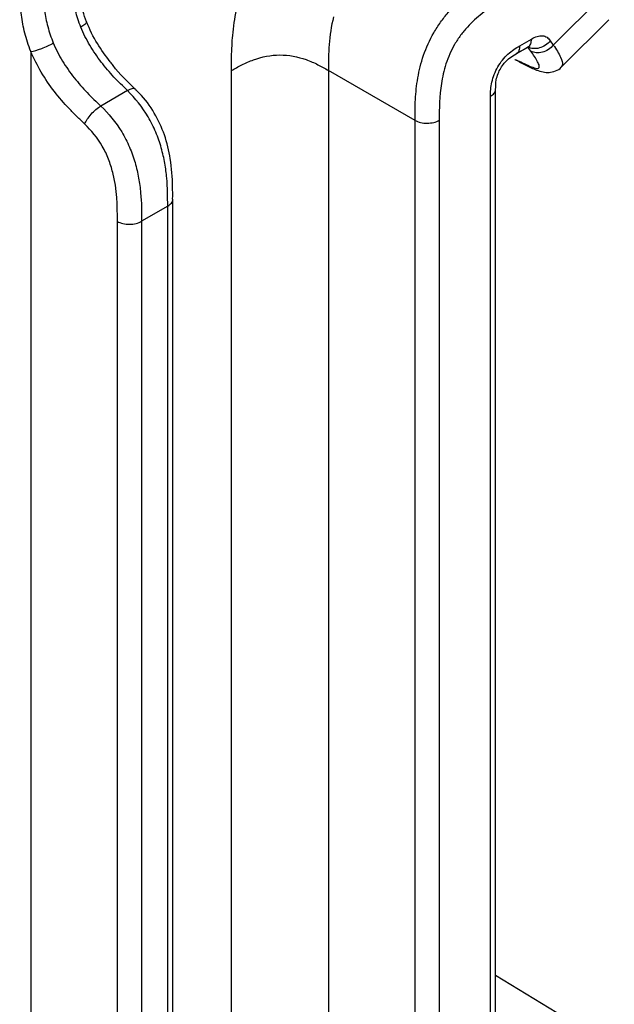
# Model space of a CAD drawing. Units: millimetres. Extents: x 17 to 410, y 7 to 290.
# Drawn here: x 381 to 390, y 127 to 141 of the extents above; entities that cross this region are included whole.
import ezdxf

# ---------------------------------------------------------------- set-up
doc = ezdxf.new("R2010")
doc.units = ezdxf.units.MM

msp = doc.modelspace()

# ---------------------------------------------------------------- linework, layer by layer
at = {"color": 7, "linetype": 'Continuous', "lineweight": 25}
for p, q in [((389.0955, 140.7259), (389.9809, 141.6092)), ((389.2138, 140.4092), (389.8995, 141.0918)), ((388.6087, 140.7146), (388.777, 140.8118)), ((388.5569, 140.6002), (388.7252, 140.6973)), ((388.7688, 140.6358), (388.7257, 140.697)), ((389.0525, 140.7871), (389.0955, 140.7259)), ((381.5135, 140.6328), (381.5135, 120.7939)), ((384.4248, 126.0523), (384.4248, 140.3543)), ((385.8328, 140.3578), (385.8328, 126.0558)), ((387.0888, 139.6328), (385.8337, 140.3573)), ((388.2577, 125.9712), (388.2577, 140.082)), ((382.9158, 140.0638), (382.5296, 139.8409)), ((388.1845, 125.8691), (388.1845, 139.9799)), ((387.0888, 125.3558), (387.0888, 139.6328)), ((387.4408, 139.6336), (387.4408, 125.3567)), ((383.4995, 138.3853), (383.1216, 138.1671)), ((383.4995, 122.0545), (383.4995, 138.3853)), ((383.5727, 122.1566), (383.5727, 138.4874)), ((382.7695, 121.8354), (382.7695, 138.1663)), ((383.1216, 138.1671), (383.1216, 121.8363)), ((389.7071, 126.3389), (388.2577, 127.2209))]:
    msp.add_line(p, q, dxfattribs=at)
for points, knots in [([(382.3215, 141.0604), (382.2852, 141.1671), (382.2054, 141.3976), (382.1752, 141.7467), (382.1753, 141.9845), (382.1753, 142.1134)], [0, 0, 0, 0, 0.2859748, 0.6128671, 1, 1, 1, 1]), ([(382.2391, 140.9863), (382.2075, 141.0652), (382.182, 141.1456), (382.1435, 141.3046), (382.1303, 141.382), (382.1031, 141.6093), (382.1021, 141.7536), (382.1021, 141.896)], [0, 0, 0, 0, 0.25, 0.25, 0.5, 0.5, 1, 1, 1, 1]), ([(381.5135, 140.6328), (381.4953, 140.6772), (381.4788, 140.7226), (381.45, 140.8116), (381.4374, 140.8558), (381.404, 140.9879), (381.3877, 141.0755), (381.354, 141.3296), (381.352, 141.4904), (381.352, 141.6505)], [0, 0, 0, 0, 0.125, 0.125, 0.25, 0.25, 0.5, 0.5, 1, 1, 1, 1]), ([(381.6905, 141.6584), (381.6905, 141.5165), (381.6919, 141.3742), (381.7233, 141.1489), (381.7386, 141.0711), (381.7804, 140.9144), (381.8065, 140.8354), (381.8394, 140.7556)], [0, 0, 0, 0, 0.5, 0.5, 0.75, 0.75, 1, 1, 1, 1]), ([(387.0888, 139.6328), (387.0888, 139.7321), (387.0891, 139.8316), (387.1004, 140.0359), (387.1112, 140.1413), (387.149, 140.3566), (387.1755, 140.4658), (387.2517, 140.6889), (387.3004, 140.7988), (387.3912, 140.9563), (387.4249, 141.0081), (387.4954, 141.1057), (387.5323, 141.1519), (387.6477, 141.2839), (387.7308, 141.3632), (387.8975, 141.5027), (387.9823, 141.564), (388.1538, 141.6761), (388.2401, 141.7263), (388.3262, 141.776)], [0, 0, 0, 0, 0.125, 0.125, 0.25, 0.25, 0.375, 0.375, 0.5, 0.5, 0.5625, 0.5625, 0.625, 0.625, 0.75, 0.75, 0.875, 0.875, 1, 1, 1, 1]), ([(384.4248, 140.3543), (384.4251, 140.419), (384.4258, 140.5397), (384.4318, 140.7104), (384.4433, 140.8773), (384.4639, 141.0483), (384.4939, 141.2301), (384.5222, 141.3515), (384.5362, 141.4112)], [0, 0, 0, 0, 0.1924665, 0.3588197, 0.4992807, 0.6718764, 0.8385105, 1, 1, 1, 1]), ([(388.5014, 141.4707), (388.3537, 141.3854), (388.2062, 141.2985), (388.0259, 141.1542), (387.99, 141.1236), (387.9188, 141.0579), (387.8831, 141.0225), (387.8149, 140.9482), (387.7821, 140.909), (387.7197, 140.8259), (387.6898, 140.7812), (387.6368, 140.6901), (387.6134, 140.6435), (387.5718, 140.5485), (387.5536, 140.4996), (387.5071, 140.3549), (387.4862, 140.2605), (387.4424, 139.9811), (387.4408, 139.8065), (387.4408, 139.6336)], [0, 0, 0, 0, 0.25, 0.25, 0.3125, 0.3125, 0.375, 0.375, 0.4375, 0.4375, 0.5, 0.5, 0.5625, 0.5625, 0.625, 0.625, 0.75, 0.75, 1, 1, 1, 1]), ([(385.9057, 141.1345), (385.8727, 140.9995), (385.8531, 140.8638), (385.833, 140.6037), (385.8326, 140.48), (385.8328, 140.3578)], [0, 0, 0, 0, 0.5, 0.5, 1, 1, 1, 1]), ([(382.3215, 141.0604), (382.3182, 141.0559), (382.3247, 141.0495), (382.3003, 141.0244), (382.2595, 140.999), (382.2391, 140.9863)], [0, 0, 0, 0, 0.1596194, 0.5798097, 1, 1, 1, 1]), ([(382.9158, 140.0638), (382.8829, 140.0965), (382.8498, 140.1281), (382.7842, 140.1934), (382.7517, 140.2269), (382.6556, 140.3303), (382.5941, 140.4027), (382.4769, 140.5556), (382.4207, 140.637), (382.3197, 140.8074), (382.2757, 140.8953), (382.2391, 140.9863)], [0, 0, 0, 0, 0.125, 0.125, 0.25, 0.25, 0.5, 0.5, 0.75, 0.75, 1, 1, 1, 1]), ([(382.6671, 140.4841), (382.6009, 140.5693), (382.4636, 140.7461), (382.37, 140.9532), (382.3215, 141.0604)], [0, 0, 0, 0, 0.4823457, 1, 1, 1, 1]), ([(388.777, 140.8118), (388.774, 140.7876), (388.7681, 140.7393), (388.7447, 140.7018), (388.7254, 140.6978), (388.7252, 140.6973)], [0, 0, 0, 0, 0.4944585, 0.9889169, 1, 1, 1, 1]), ([(388.777, 140.8118), (388.8052, 140.8281), (388.8335, 140.8424), (388.8882, 140.8599), (388.915, 140.8636), (388.9633, 140.8592), (388.9855, 140.8509), (389.0231, 140.8251), (389.0385, 140.8071), (389.0525, 140.7871)], [0, 0, 0, 0, 0.25, 0.25, 0.5, 0.5, 0.75, 0.75, 1, 1, 1, 1]), ([(381.5135, 140.6328), (381.5531, 140.6382), (381.6112, 140.6545), (381.7317, 140.6999), (381.7935, 140.7287), (381.8394, 140.7556)], [0, 0, 0, 0, 0.5, 0.5, 1, 1, 1, 1]), ([(381.8394, 140.7556), (381.8767, 140.6651), (381.9226, 140.5761), (382.0255, 140.4077), (382.0821, 140.3279), (382.2031, 140.1747), (382.2661, 140.1029), (382.3634, 140.0014), (382.3963, 139.9685), (382.4628, 139.9043), (382.4962, 139.8734), (382.5296, 139.8409)], [0, 0, 0, 0, 0.25, 0.25, 0.5, 0.5, 0.75, 0.75, 0.875, 0.875, 1, 1, 1, 1]), ([(388.1845, 139.9799), (388.1845, 140.0464), (388.1879, 140.1143), (388.2128, 140.2249), (388.224, 140.2621), (388.2527, 140.3363), (388.2704, 140.3734), (388.3108, 140.4435), (388.3341, 140.4774), (388.384, 140.5393), (388.4105, 140.5674), (388.4937, 140.6443), (388.5511, 140.6814), (388.6087, 140.7146)], [0, 0, 0, 0, 0.25, 0.25, 0.375, 0.375, 0.5, 0.5, 0.625, 0.625, 0.75, 0.75, 1, 1, 1, 1]), ([(388.6087, 140.7146), (388.6058, 140.6905), (388.5998, 140.6422), (388.5766, 140.6047), (388.5576, 140.6007), (388.5569, 140.6002)], [0, 0, 0, 0, 0.4972138, 0.99442759, 1, 1, 1, 1]), ([(388.6385, 140.6473), (388.6905, 140.6775), (388.7257, 140.698), (388.7524, 140.7124), (388.7621, 140.7155), (388.7601, 140.7151), (388.7595, 140.715)], [0, 0, 0, 0, 0.53694206, 0.73654508, 0.9279178, 1, 1, 1, 1]), ([(389.0525, 140.7871), (389.0129, 140.7378), (388.9549, 140.6996), (388.8342, 140.6663), (388.7722, 140.6714), (388.7257, 140.697)], [0, 0, 0, 0, 0.5, 0.5, 1, 1, 1, 1]), ([(389.0955, 140.7259), (389.0559, 140.6766), (388.9979, 140.6384), (388.8772, 140.6051), (388.8152, 140.6102), (388.7688, 140.6358)], [0, 0, 0, 0, 0.5, 0.5, 1, 1, 1, 1]), ([(389.0955, 140.7259), (389.0955, 140.7259), (389.1376, 140.666), (389.2038, 140.5592), (389.2439, 140.4465), (389.2162, 140.4221), (389.2138, 140.4092)], [0, 0, 0, 0, 0.0000397, 0.4726084, 0.8382519, 1, 1, 1, 1]), ([(382.2957, 139.5793), (382.2577, 139.6162), (382.2191, 139.6518), (382.1433, 139.7258), (382.1059, 139.7637), (381.9953, 139.8811), (381.9235, 139.9645), (381.7871, 140.1413), (381.7234, 140.2334), (381.6077, 140.4273), (381.5561, 140.5294), (381.5135, 140.6328)], [0, 0, 0, 0, 0.125, 0.125, 0.25, 0.25, 0.5, 0.5, 0.75, 0.75, 1, 1, 1, 1]), ([(384.4248, 140.3543), (384.474, 140.3827), (384.5236, 140.4112), (384.63, 140.465), (384.6868, 140.4902), (384.8664, 140.5549), (384.9974, 140.5819), (385.2567, 140.5826), (385.3882, 140.5562), (385.5687, 140.4925), (385.6258, 140.4675), (385.7331, 140.4142), (385.7832, 140.386), (385.8328, 140.3578)], [0, 0, 0, 0, 0.125, 0.125, 0.25, 0.25, 0.5, 0.5, 0.75, 0.75, 0.875, 0.875, 1, 1, 1, 1]), ([(388.2577, 140.082), (388.2615, 140.1248), (388.259, 140.1988), (388.2899, 140.3054), (388.3314, 140.3924), (388.3856, 140.4678), (388.4537, 140.535), (388.5332, 140.5877), (388.6017, 140.6265), (388.6385, 140.6473)], [0, 0, 0, 0, 0.2097574, 0.3348446, 0.4377481, 0.545417, 0.6612698, 0.8179724, 1, 1, 1, 1]), ([(388.5388, 140.5184), (388.5834, 140.504), (388.6584, 140.4633), (388.7598, 140.4168), (388.7913, 140.4038), (388.8459, 140.387), (388.8683, 140.3835), (388.8933, 140.3936), (388.8956, 140.4067), (388.8886, 140.4408), (388.8797, 140.4615), (388.843, 140.5299), (388.806, 140.5828), (388.7688, 140.6358)], [0, 0, 0, 0, 0.25, 0.25, 0.375, 0.375, 0.5, 0.5, 0.625, 0.625, 0.75, 0.75, 1, 1, 1, 1]), ([(388.5388, 140.5184), (388.5924, 140.4889), (388.7, 140.4297), (388.8334, 140.3677), (388.9375, 140.3343), (389.0326, 140.3236), (389.1276, 140.346), (389.1931, 140.3786), (389.213, 140.4079), (389.2138, 140.4092)], [0, 0, 0, 0, 0.24888722, 0.49933818, 0.64911643, 0.76340863, 0.87663992, 0.99454287, 1, 1, 1, 1]), ([(383.0318, 140.0774), (383.0291, 140.0867), (382.9181, 140.1975), (382.7859, 140.315), (382.6806, 140.4648), (382.6671, 140.4841)], [0, 0, 0, 0, 0.0353795, 0.87604, 1, 1, 1, 1]), ([(383.0318, 140.0774), (383.0298, 140.0816), (383.0222, 140.0966), (382.9819, 140.0952), (382.9378, 140.0743), (382.9158, 140.0638)], [0, 0, 0, 0, 0.1591156, 0.5795578, 1, 1, 1, 1]), ([(383.5718, 138.4889), (383.572, 138.5499), (383.5727, 138.7367), (383.5513, 139.0469), (383.4664, 139.4143), (383.3142, 139.746), (383.1545, 139.9675), (383.0512, 140.06), (383.0318, 140.0774)], [0, 0, 0, 0, 0.120409, 0.3691271, 0.57059, 0.7588994, 0.9545152, 1, 1, 1, 1]), ([(388.1845, 139.9799), (388.2053, 139.9946), (388.2464, 140.0237), (388.2537, 140.0609), (388.2577, 140.082)], [0, 0, 0, 0, 0.5066326, 1, 1, 1, 1]), ([(383.4995, 138.3853), (383.4995, 138.5199), (383.4986, 138.6548), (383.4796, 138.8649), (383.4705, 138.9361), (383.4448, 139.0819), (383.4281, 139.1569), (383.3849, 139.309), (383.3589, 139.3849), (383.2955, 139.5359), (383.2577, 139.6116), (383.1313, 139.8245), (383.0268, 139.9533), (382.9158, 140.0638)], [0, 0, 0, 0, 0.25, 0.25, 0.375, 0.375, 0.5, 0.5, 0.625, 0.625, 0.75, 0.75, 1, 1, 1, 1]), ([(382.2957, 139.5793), (382.3111, 139.6209), (382.3453, 139.6732), (382.4319, 139.77), (382.4838, 139.8139), (382.5296, 139.8409)], [0, 0, 0, 0, 0.5, 0.5, 1, 1, 1, 1]), ([(382.5296, 139.8409), (382.6417, 139.7319), (382.7471, 139.6046), (382.8748, 139.394), (382.9131, 139.3191), (382.9774, 139.1693), (383.0038, 139.0941), (383.0477, 138.9431), (383.0649, 138.8683), (383.0913, 138.7224), (383.1008, 138.6508), (383.1206, 138.439), (383.1216, 138.3025), (383.1216, 138.1671)], [0, 0, 0, 0, 0.25, 0.25, 0.375, 0.375, 0.5, 0.5, 0.625, 0.625, 0.75, 0.75, 1, 1, 1, 1]), ([(382.7695, 138.1663), (382.7695, 138.3933), (382.7672, 138.6214), (382.6861, 138.9399), (382.666, 139.0044), (382.6163, 139.132), (382.5859, 139.1965), (382.4809, 139.3785), (382.3911, 139.4867), (382.2957, 139.5793)], [0, 0, 0, 0, 0.5, 0.5, 0.625, 0.625, 0.75, 0.75, 1, 1, 1, 1]), ([(387.0888, 139.6328), (387.1352, 139.6064), (387.2, 139.5912), (387.3302, 139.5915), (387.3948, 139.6071), (387.4408, 139.6336)], [0, 0, 0, 0, 0.5, 0.5, 1, 1, 1, 1]), ([(383.4995, 138.3853), (383.5191, 138.4001), (383.5582, 138.4295), (383.5789, 138.4692), (383.5723, 138.4882), (383.5718, 138.4889)], [0, 0, 0, 0, 0.4901481, 0.9802962, 1, 1, 1, 1]), ([(382.7695, 138.1663), (382.816, 138.1399), (382.8808, 138.1247), (383.011, 138.125), (383.0755, 138.1406), (383.1216, 138.1671)], [0, 0, 0, 0, 0.5, 0.5, 1, 1, 1, 1])]:
    msp.add_open_spline(points, degree=3, knots=knots, dxfattribs=at)

doc.saveas('drawing.dxf')
